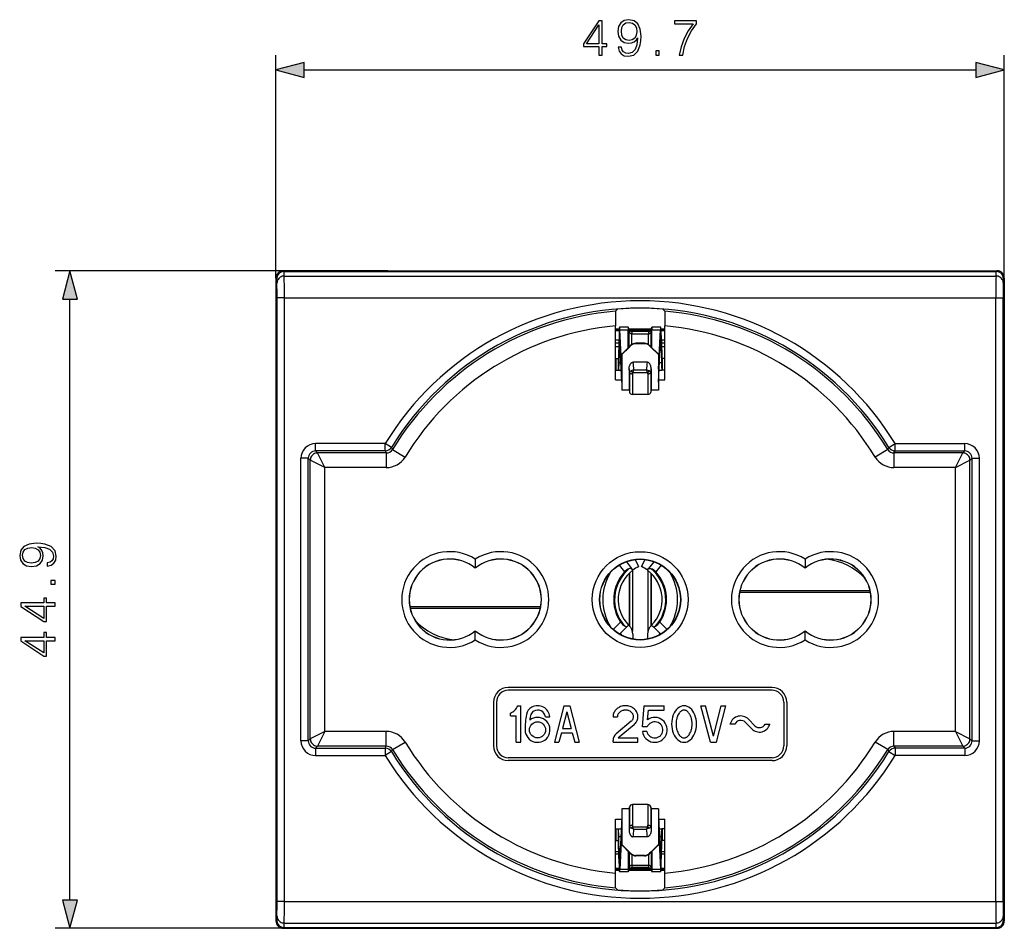
# Model space of a CAD drawing. Extents: x 0 to 420, y 0 to 297.
# Drawn here: x 121 to 189, y 118 to 181 of the extents above; entities that cross this region are included whole.
import ezdxf

# ---------------------------------------------------------------- set-up
doc = ezdxf.new("R2010")
doc.units = 0
doc.layers.get('0').update_dxf_attribs({"linetype": 'CONTINUOUS'})

msp = doc.modelspace()

# ---------------------------------------------------------------- linework, layer by layer
at = {"color": 7}
for p, q in [((138.864044, 162.863968), (138.864044, 178.076126)), ((188.564041, 162.863983), (188.564041, 178.076126)), ((140.795883, 177.076126), (186.632187, 177.076126)), ((146.502121, 163.363953), (123.806969, 163.363953)), ((139.364014, 163.363953), (139.415283, 163.312683)), ((139.364014, 163.363953), (146.502121, 163.363953)), ((139.429932, 163.002258), (139.414566, 163.312683)), ((139.414566, 163.312683), (188.012787, 163.312683)), ((146.502121, 163.363953), (160.714035, 163.363953)), ((160.714035, 163.363953), (166.714035, 163.363953)), ((166.714035, 163.363953), (180.902405, 163.363953)), ((180.902405, 163.363953), (188.064056, 163.363953)), ((187.998138, 163.002258), (188.013504, 163.312683)), ((188.064056, 163.363953), (188.012787, 163.312683)), ((138.864044, 162.863968), (138.914948, 162.813065)), ((138.864044, 162.863968), (138.864044, 118.963936)), ((138.929947, 162.509857), (138.914948, 162.813065)), ((139.429932, 163.002258), (187.998138, 163.002258)), ((188.498123, 162.509857), (188.513123, 162.813065)), ((188.564041, 162.863983), (188.513123, 162.813065)), ((188.564041, 162.863983), (188.564041, 118.963936)), ((124.806969, 120.395805), (124.806969, 161.432098)), ((138.937164, 140.913956), (138.937164, 161.525055)), ((139.437149, 161.525055), (138.937164, 161.525055)), ((139.437149, 140.913956), (139.437149, 161.525055)), ((139.437149, 161.525055), (187.990936, 161.525055)), ((187.990936, 161.525055), (188.490906, 161.525055)), ((187.990936, 140.913956), (187.990936, 161.525055)), ((188.490921, 140.913956), (188.490906, 161.525055)), ((162.162399, 160.742966), (162.031418, 160.60083)), ((165.265686, 160.742966), (165.396667, 160.60083)), ((162.022766, 155.913956), (162.022766, 159.596252)), ((162.022766, 159.392395), (162.291443, 159.392395)), ((162.022766, 159.292404), (162.286118, 159.292404)), ((162.285889, 159.286957), (162.022766, 159.286957)), ((162.904846, 159.513947), (162.307495, 159.513947)), ((162.327011, 159.331207), (162.904846, 159.331207)), ((162.464035, 156.635788), (162.327011, 159.331207)), ((162.904846, 159.513947), (162.904846, 159.331207)), ((162.966141, 159.345551), (162.904846, 159.513947)), ((162.904846, 158.105774), (162.904846, 159.331207)), ((162.904846, 159.331207), (162.966141, 159.178192)), ((162.949097, 159.392395), (164.478989, 159.392395)), ((162.966141, 159.345551), (162.966141, 159.178192)), ((162.99527, 159.292404), (164.432831, 159.292404)), ((164.428497, 159.286957), (162.999588, 159.286957)), ((164.461929, 159.345551), (164.523224, 159.513947)), ((164.461929, 159.345551), (164.461929, 159.178192)), ((164.461929, 159.178192), (164.523224, 159.331207)), ((164.523224, 159.513947), (164.523224, 159.331207)), ((165.120575, 159.513947), (164.523224, 159.513947)), ((164.523224, 159.331207), (165.101074, 159.331207)), ((164.523224, 158.105774), (164.523224, 159.331207)), ((164.964035, 156.635788), (165.101074, 159.331207)), ((165.136642, 159.392395), (165.405319, 159.392395)), ((165.141953, 159.292404), (165.405319, 159.292404)), ((165.405319, 159.286957), (165.142212, 159.286957)), ((165.405319, 155.913956), (165.405304, 159.596252)), ((162.267212, 158.620132), (162.022766, 158.620132)), ((162.274551, 158.932236), (162.244537, 157.654816)), ((162.464035, 155.755341), (162.319214, 158.604309)), ((162.966141, 158.166748), (162.966141, 159.178192)), ((163.154083, 159.213959), (163.154083, 159.058624)), ((164.274002, 159.213959), (163.154083, 159.213959)), ((163.154083, 158.336761), (163.154083, 159.058624)), ((163.154083, 159.058624), (164.274002, 159.058624)), ((164.274002, 159.213959), (164.274002, 159.058624)), ((164.274002, 158.336777), (164.274002, 159.058624)), ((164.461945, 158.166748), (164.461929, 159.178192)), ((164.964035, 155.755341), (165.108871, 158.604309)), ((165.153534, 158.932236), (165.183548, 157.654816)), ((165.405319, 158.620132), (165.160873, 158.620132)), ((162.256805, 158.177109), (162.022766, 158.177109)), ((162.26239, 158.413956), (162.022781, 158.413956)), ((162.287735, 158.364929), (162.257706, 157.087509)), ((162.287735, 158.364929), (162.331375, 158.364929)), ((163.067596, 158.267792), (162.464035, 157.669159)), ((162.464035, 157.636017), (162.964035, 158.132538)), ((162.964035, 158.132538), (163.067596, 158.235748)), ((163.067596, 158.267792), (163.067596, 158.235748)), ((164.006927, 158.413956), (163.421143, 158.413956)), ((163.421143, 158.413956), (163.421143, 158.381958)), ((164.006927, 158.381958), (163.421143, 158.381958)), ((164.006927, 158.413956), (164.006927, 158.381958)), ((164.360489, 158.267792), (164.964035, 157.669159)), ((164.360489, 158.267792), (164.360489, 158.235748)), ((164.464035, 158.132538), (164.360489, 158.235748)), ((164.964035, 157.636017), (164.464035, 158.132538)), ((165.09671, 158.364929), (165.14035, 158.364929)), ((165.14035, 158.364929), (165.170364, 157.087509)), ((165.405334, 158.413956), (165.165726, 158.413956)), ((165.405304, 158.177109), (165.171265, 158.177109)), ((162.05191, 157.363953), (162.023254, 157.363953)), ((162.05191, 157.363953), (162.214035, 157.363953)), ((162.05191, 157.363953), (162.05191, 156.563965)), ((162.214035, 157.363953), (162.214035, 156.563965)), ((162.214035, 157.363953), (162.228058, 157.363953)), ((162.464035, 157.669159), (162.464035, 157.636017)), ((162.464035, 157.636017), (162.464035, 155.213959)), ((164.964035, 157.669159), (164.964035, 157.636017)), ((164.964035, 157.636017), (164.964035, 155.213959)), ((165.214035, 157.363953), (165.200012, 157.363953)), ((165.214035, 157.363953), (165.214035, 156.563965)), ((165.37616, 157.363953), (165.214035, 157.363953)), ((165.404816, 157.363953), (165.37616, 157.363953)), ((165.37616, 157.363953), (165.37616, 156.563965)), ((162.05191, 156.563965), (162.02327, 156.563965)), ((162.05191, 156.563965), (162.214035, 156.563965)), ((162.214035, 156.563965), (162.228058, 156.563965)), ((162.228058, 156.563965), (162.422943, 156.563965)), ((162.257706, 157.087509), (162.396317, 157.087509)), ((162.987793, 156.42923), (162.964035, 156.662109)), ((162.964035, 156.662109), (162.964035, 155.213959)), ((163.268661, 156.600067), (163.101028, 156.52951)), ((163.268661, 156.600067), (163.21579, 156.426071)), ((164.206848, 157.113953), (163.221237, 157.113953)), ((163.268661, 156.600067), (164.159409, 156.600067)), ((164.211731, 156.426071), (164.159409, 156.600067)), ((164.327103, 156.53006), (164.159409, 156.600067)), ((164.440277, 156.42923), (164.464035, 156.662109)), ((164.464035, 156.662109), (164.464035, 155.213959)), ((165.005157, 156.563965), (165.200012, 156.563965)), ((165.031769, 157.087509), (165.170364, 157.087509)), ((165.214035, 156.563965), (165.200012, 156.563965)), ((165.37616, 156.563965), (165.214035, 156.563965)), ((165.404816, 156.563965), (165.37616, 156.563965)), ((162.022766, 155.913956), (162.464035, 155.913956)), ((162.464035, 156.242371), (162.464035, 156.013947)), ((162.987793, 156.42923), (162.987793, 155.079224)), ((163.184753, 156.328918), (163.184753, 154.913956)), ((163.21579, 156.426071), (164.211731, 156.426071)), ((164.243317, 156.328918), (164.243317, 154.913956)), ((164.440277, 156.42923), (164.440277, 155.079224)), ((164.964035, 156.242371), (164.964035, 156.013947)), ((164.972107, 155.913956), (165.405319, 155.913956)), ((162.964035, 155.213959), (162.464035, 155.213959)), ((162.964035, 155.213959), (162.987793, 155.079224)), ((164.464035, 155.213959), (164.440277, 155.079224)), ((164.964035, 155.213959), (164.464035, 155.213959)), ((164.243317, 154.913956), (163.184753, 154.913956)), ((146.315598, 151.562317), (141.565628, 151.562317)), ((141.565628, 151.062347), (141.565628, 151.562317)), ((146.74205, 151.301331), (146.315598, 151.562332)), ((146.315598, 151.062347), (146.315598, 151.562317)), ((146.74205, 151.301331), (146.821533, 151.163239)), ((180.606537, 151.163239), (180.686035, 151.301331)), ((180.686035, 151.301331), (181.112488, 151.562332)), ((181.112488, 151.562332), (185.862457, 151.562332)), ((181.112488, 151.062347), (181.112488, 151.562332)), ((185.862457, 151.062347), (185.862457, 151.562332)), ((140.565659, 140.913956), (140.565659, 150.562363)), ((141.065643, 150.562363), (140.565659, 150.562363)), ((141.205383, 150.422623), (141.065643, 150.562363)), ((141.065643, 131.265533), (141.065643, 150.562363)), ((146.315598, 151.062347), (141.565628, 151.062347)), ((141.705368, 150.922607), (141.565628, 151.062347)), ((146.394089, 150.922607), (141.705368, 150.922607)), ((142.205353, 149.922638), (141.705368, 150.922607)), ((146.315598, 151.062347), (146.394089, 150.922607)), ((146.394089, 150.922607), (146.394089, 149.922638)), ((146.821533, 151.163239), (147.676453, 150.644531)), ((180.606537, 151.163239), (179.751633, 150.644531)), ((181.033997, 150.922607), (181.112488, 151.062347)), ((181.033997, 150.922607), (181.033997, 149.922653)), ((185.722717, 150.922607), (181.033997, 150.922607)), ((181.112488, 151.062347), (185.862457, 151.062347)), ((185.222733, 149.922653), (185.722717, 150.922607)), ((185.722717, 150.922607), (185.862457, 151.062347)), ((186.222687, 150.422623), (186.362427, 150.562378)), ((186.362442, 131.265549), (186.362427, 150.562378)), ((186.362427, 150.562378), (186.862411, 150.562378)), ((186.862411, 140.913956), (186.862411, 150.562378)), ((142.205353, 149.922638), (141.205383, 150.422623)), ((141.205399, 131.405289), (141.205383, 150.422623)), ((146.394089, 149.922638), (142.205353, 149.922638)), ((142.205353, 131.905258), (142.205353, 149.922638)), ((185.222733, 149.922653), (181.033997, 149.922653)), ((185.222733, 149.922653), (186.222687, 150.422623)), ((185.222733, 131.905273), (185.222733, 149.922653)), ((186.222687, 131.405289), (186.222687, 150.422623)), ((152.464035, 143.673355), (152.464035, 143.058044)), ((162.290085, 143.266678), (162.637146, 142.793869)), ((162.77536, 143.498856), (163.133224, 143.021713)), ((163.614044, 143.158951), (163.37677, 143.643204)), ((163.814041, 143.158951), (164.051315, 143.643204)), ((164.65271, 143.498856), (164.294861, 143.021713)), ((165.138, 143.266678), (164.790939, 142.793869)), ((174.96405, 143.673355), (174.96405, 143.05806)), ((152.464035, 143.058044), (152.464035, 143.046768)), ((162.964035, 142.69931), (162.964035, 139.128616)), ((162.987793, 142.72229), (162.987793, 139.105042)), ((163.214035, 142.913956), (163.133224, 143.021713)), ((163.184753, 142.891647), (163.184753, 138.762024)), ((164.214035, 142.913956), (164.294861, 143.021713)), ((164.243317, 142.891663), (164.243317, 138.761963)), ((164.440277, 142.722305), (164.440277, 139.105011)), ((164.464035, 142.699326), (164.464035, 139.128601)), ((174.96405, 143.046783), (174.96405, 143.05806)), ((170.500519, 141.411743), (179.427567, 141.411743)), ((170.52449, 141.528183), (179.403595, 141.528183)), ((138.937164, 120.302849), (138.937164, 140.913956)), ((139.437149, 120.302849), (139.437149, 140.913956)), ((140.565674, 131.265533), (140.565659, 140.913956)), ((186.862427, 131.265549), (186.862411, 140.913956)), ((187.990936, 120.302856), (187.990936, 140.913956)), ((188.490921, 120.302856), (188.490921, 140.913956)), ((156.927567, 140.416168), (148.000519, 140.416168)), ((156.903595, 140.299728), (148.02449, 140.299728)), ((162.376587, 139.369965), (161.875488, 138.868896)), ((162.92868, 139.163956), (162.832489, 139.069672)), ((164.499405, 139.163956), (164.595581, 139.069672)), ((165.051483, 139.369965), (165.552597, 138.868896)), ((152.464035, 138.781128), (152.464035, 138.769852)), ((152.464035, 138.154556), (152.464035, 138.769852)), ((162.832489, 139.069672), (162.30484, 138.55246)), ((162.414047, 138.547531), (162.414047, 138.490631)), ((163.214035, 138.547531), (163.214035, 138.209793)), ((164.214035, 138.547531), (164.214035, 138.209793)), ((164.595581, 139.069672), (165.123245, 138.55246)), ((165.014038, 138.547531), (165.014038, 138.490631)), ((174.96405, 138.769867), (174.96405, 138.781143)), ((174.96405, 138.154556), (174.96405, 138.769867)), ((172.71405, 134.913956), (154.714035, 134.913956)), ((172.71405, 134.713959), (154.714035, 134.713959)), ((153.714035, 133.913956), (153.71405, 130.913956)), ((153.914047, 133.913956), (153.914047, 130.913956)), ((173.514038, 133.913956), (173.514038, 130.913956)), ((173.71405, 133.913956), (173.71405, 130.913956)), ((154.864044, 132.963959), (154.864044, 133.151581)), ((155.376404, 133.663956), (155.564041, 133.663956)), ((155.564041, 131.163956), (155.564041, 133.663956)), ((158.514038, 133.663956), (157.864044, 131.163956)), ((158.71405, 133.240982), (158.421021, 132.113953)), ((158.514038, 133.663956), (158.914047, 133.663956)), ((158.71405, 133.240982), (159.007065, 132.113953)), ((158.914047, 133.663956), (159.564041, 131.163956)), ((163.869949, 132.213959), (163.999207, 133.663956)), ((163.999207, 133.663956), (165.364044, 133.663956)), ((164.21463, 132.701767), (164.273651, 133.363953)), ((164.273651, 133.363953), (165.364044, 133.363953)), ((165.364044, 133.363953), (165.364044, 133.663956)), ((167.864044, 133.663956), (168.174011, 133.663956)), ((168.514038, 131.163956), (167.864044, 133.663956)), ((168.71405, 131.586929), (168.174011, 133.663956)), ((168.71405, 131.586929), (169.254074, 133.663956)), ((168.914047, 131.163956), (169.564041, 133.663956)), ((169.254074, 133.663956), (169.564041, 133.663956)), ((154.864044, 132.963959), (155.264038, 132.963959)), ((155.264038, 131.163956), (155.264038, 132.963959)), ((157.254883, 132.913956), (157.558136, 132.913956)), ((161.864044, 132.913956), (162.164047, 132.913956)), ((163.105591, 132.598969), (162.079849, 131.743866)), ((163.297882, 132.368683), (162.271942, 131.513428)), ((169.864044, 132.413956), (169.864044, 132.437454)), ((170.175873, 132.413956), (169.864044, 132.413956)), ((170.888901, 132.531479), (171.32489, 132.086487)), ((171.10318, 132.741425), (171.539185, 132.296448)), ((172.252213, 132.413956), (172.564041, 132.413956)), ((172.564041, 132.390457), (172.564041, 132.413956)), ((142.205353, 131.905258), (141.205399, 131.405289)), ((142.205353, 131.905258), (141.705368, 130.905304)), ((146.394089, 131.905258), (142.205353, 131.905258)), ((146.394089, 130.905304), (146.394089, 131.905258)), ((158.343018, 131.81395), (158.174011, 131.163956)), ((158.343018, 131.81395), (159.085068, 131.81395)), ((158.421021, 132.113953), (159.007065, 132.113953)), ((159.085068, 131.81395), (159.254074, 131.163956)), ((164.201691, 132.213959), (163.869949, 132.213959)), ((164.173218, 131.913956), (163.869949, 131.913956)), ((181.033997, 130.905304), (181.033997, 131.905273)), ((185.222733, 131.905273), (181.033997, 131.905273)), ((185.222733, 131.905273), (185.722717, 130.905304)), ((185.222733, 131.905273), (186.222687, 131.405289)), ((141.065643, 131.265533), (140.565674, 131.265533)), ((141.205399, 131.405289), (141.065643, 131.265533)), ((146.821548, 130.664673), (147.676453, 131.18338)), ((155.264038, 131.163956), (155.564041, 131.163956)), ((157.864044, 131.163956), (158.174011, 131.163956)), ((159.254074, 131.163956), (159.564041, 131.163956)), ((161.864044, 131.163956), (161.864044, 131.28299)), ((161.864044, 131.163956), (163.564041, 131.163956)), ((162.224762, 131.463959), (163.564041, 131.463959)), ((163.564041, 131.163956), (163.564041, 131.463959)), ((168.514038, 131.163956), (168.914047, 131.163956)), ((180.606537, 130.664673), (179.751633, 131.18338)), ((186.222687, 131.405289), (186.362442, 131.265549)), ((186.362442, 131.265549), (186.862427, 131.265549)), ((141.705368, 130.905304), (141.565628, 130.765549)), ((141.565628, 130.765549), (146.315598, 130.765549)), ((141.565628, 130.765549), (141.565628, 130.265579)), ((146.394089, 130.905304), (141.705368, 130.905304)), ((146.315598, 130.765549), (146.394089, 130.905304)), ((146.315598, 130.765549), (146.315598, 130.265579)), ((146.74205, 130.526581), (146.315598, 130.265579)), ((146.74205, 130.526581), (146.821548, 130.664673)), ((180.606537, 130.664673), (180.686035, 130.526581)), ((180.686035, 130.526581), (181.112488, 130.265579)), ((185.722717, 130.905304), (181.033997, 130.905304)), ((181.033997, 130.905304), (181.112488, 130.765564)), ((185.862457, 130.765564), (181.112488, 130.765564)), ((181.112488, 130.765564), (181.112488, 130.265579)), ((185.722717, 130.905304), (185.862457, 130.765564)), ((185.862457, 130.765564), (185.862457, 130.265579)), ((141.565628, 130.265579), (146.315598, 130.265579)), ((172.71405, 130.113953), (154.71405, 130.113953)), ((172.71405, 129.913956), (154.71405, 129.913956)), ((185.862457, 130.265579), (181.112488, 130.265579)), ((162.46405, 126.613953), (162.46405, 124.191895)), ((162.96405, 126.613953), (162.46405, 126.613953)), ((162.96405, 126.613953), (162.987793, 126.74868)), ((162.96405, 126.613953), (162.96405, 125.165787)), ((162.987793, 126.74868), (162.987793, 125.398666)), ((163.184753, 126.913956), (163.184753, 125.498978)), ((164.243317, 126.913956), (163.184753, 126.913956)), ((164.243317, 126.913956), (164.243332, 125.498978)), ((164.440292, 126.748688), (164.440292, 125.398666)), ((164.46405, 126.613953), (164.440292, 126.748688)), ((164.46405, 126.613953), (164.46405, 125.165787)), ((164.96405, 126.613953), (164.46405, 126.613953)), ((164.96405, 126.613953), (164.96405, 124.191902)), ((162.022766, 122.231667), (162.022766, 125.913956)), ((162.022766, 125.913956), (162.46405, 125.913956)), ((162.46405, 126.072563), (162.319214, 123.223602)), ((162.46405, 125.813957), (162.46405, 125.585533)), ((164.96405, 126.072563), (165.108871, 123.223602)), ((164.972107, 125.913956), (165.405319, 125.913956)), ((165.405319, 122.231667), (165.405319, 125.913956)), ((162.05191, 125.263954), (162.02327, 125.263954)), ((162.05191, 125.263954), (162.21405, 125.263954)), ((162.05191, 125.263954), (162.05191, 124.463959)), ((162.21405, 125.263954), (162.228058, 125.263954)), ((162.21405, 125.263954), (162.21405, 124.463959)), ((162.228058, 125.263954), (162.422943, 125.263954)), ((162.46405, 125.192116), (162.327011, 122.496696)), ((162.987793, 125.398666), (162.96405, 125.165787)), ((163.268677, 125.227844), (163.101044, 125.298401)), ((163.215805, 125.40184), (164.211731, 125.40184)), ((163.268677, 125.227844), (163.215805, 125.40184)), ((163.268677, 125.227844), (164.159424, 125.227844)), ((164.211731, 125.40184), (164.159424, 125.227844)), ((164.327103, 125.297852), (164.159424, 125.227844)), ((164.440292, 125.398666), (164.46405, 125.165787)), ((164.96405, 125.192116), (165.101074, 122.496696)), ((165.005157, 125.263954), (165.200027, 125.263954)), ((165.21405, 125.263954), (165.200027, 125.263954)), ((165.21405, 125.263954), (165.21405, 124.463959)), ((165.376175, 125.263954), (165.21405, 125.263954)), ((165.404816, 125.263954), (165.376175, 125.263954)), ((165.376175, 125.263954), (165.376175, 124.463959)), ((162.05191, 124.463959), (162.02327, 124.463959)), ((162.05191, 124.463959), (162.21405, 124.463959)), ((162.21405, 124.463959), (162.228058, 124.463959)), ((162.257721, 124.74041), (162.396332, 124.74041)), ((162.287735, 123.46299), (162.257721, 124.74041)), ((164.206848, 124.713951), (163.221237, 124.713951)), ((165.031769, 124.74041), (165.17038, 124.74041)), ((165.14035, 123.46299), (165.17038, 124.74041)), ((165.21405, 124.463959), (165.200027, 124.463959)), ((165.376175, 124.463959), (165.21405, 124.463959)), ((165.404816, 124.463959), (165.376175, 124.463959)), ((162.022797, 123.703407), (162.2556, 123.703407)), ((162.274551, 122.895676), (162.244537, 124.173096)), ((162.46405, 124.191895), (162.46405, 124.158745)), ((162.46405, 124.191895), (162.96405, 123.695374)), ((163.067596, 123.560112), (162.46405, 124.158745)), ((162.904846, 123.72213), (162.904846, 122.496696)), ((162.96405, 123.695374), (163.067596, 123.592155)), ((162.966141, 123.661156), (162.966141, 122.649712)), ((164.360489, 123.560112), (164.96405, 124.158745)), ((164.46405, 123.695374), (164.360489, 123.592155)), ((164.461945, 123.661156), (164.461945, 122.649712)), ((164.96405, 124.191902), (164.46405, 123.695374)), ((164.523239, 123.72213), (164.523239, 122.496696)), ((164.96405, 124.191902), (164.96405, 124.158745)), ((165.153534, 122.895676), (165.183548, 124.173096)), ((165.172531, 123.703415), (165.405334, 123.703415)), ((162.25946, 123.538033), (162.022766, 123.538033)), ((162.287735, 123.46299), (162.331375, 123.46299)), ((163.067596, 123.560112), (163.067596, 123.592155)), ((163.154083, 123.49115), (163.154083, 122.769287)), ((163.421143, 123.413956), (163.421143, 123.445953)), ((164.006943, 123.445953), (163.421143, 123.445953)), ((164.006943, 123.413956), (163.421143, 123.413956)), ((164.006943, 123.413956), (164.006943, 123.445953)), ((164.274002, 123.491142), (164.274002, 122.769287)), ((164.360489, 123.560112), (164.360489, 123.592155)), ((165.09671, 123.46299), (165.14035, 123.46299)), ((165.405319, 123.538033), (165.16864, 123.538033)), ((162.285889, 122.540962), (162.022766, 122.540962)), ((162.022781, 122.535515), (162.286118, 122.535515)), ((162.022781, 122.435516), (162.291443, 122.435516)), ((162.904846, 122.313957), (162.307495, 122.313957)), ((162.327011, 122.496696), (162.904846, 122.496696)), ((162.904846, 122.496696), (162.966141, 122.649712)), ((162.904846, 122.496696), (162.904846, 122.313957)), ((162.966141, 122.482361), (162.904846, 122.313957)), ((162.949097, 122.435516), (164.479004, 122.435516)), ((162.966141, 122.649712), (162.966141, 122.482361)), ((162.99527, 122.535515), (164.432831, 122.535515)), ((164.428513, 122.540962), (162.999588, 122.540962)), ((163.154083, 122.769287), (163.154083, 122.613953)), ((163.154083, 122.769287), (164.274002, 122.769287)), ((164.274002, 122.613953), (163.154083, 122.613953)), ((164.274002, 122.769287), (164.274002, 122.613953)), ((164.461945, 122.649712), (164.523239, 122.496696)), ((164.461945, 122.649712), (164.461945, 122.482361)), ((164.461945, 122.482361), (164.523239, 122.313957)), ((164.523239, 122.496696), (165.101074, 122.496696)), ((164.523239, 122.496696), (164.523239, 122.313957)), ((165.12059, 122.313957), (164.523239, 122.313957)), ((165.136642, 122.435516), (165.405319, 122.435516)), ((165.141968, 122.535515), (165.405319, 122.535515)), ((165.405319, 122.540962), (165.142212, 122.540962)), ((162.162399, 121.084938), (162.031418, 121.227081)), ((165.265686, 121.084938), (165.396667, 121.227081)), ((139.437149, 120.302849), (138.937164, 120.302849)), ((139.437149, 120.302849), (187.990936, 120.302856)), ((187.990936, 120.302856), (188.490921, 120.302856)), ((138.864044, 118.963936), (138.914948, 119.014839)), ((138.914948, 119.014839), (138.929962, 119.318039)), ((188.513138, 119.014847), (188.498138, 119.318047)), ((188.564041, 118.963936), (188.513138, 119.014847)), ((139.364029, 118.463951), (123.806969, 118.463951)), ((139.364029, 118.463951), (139.415298, 118.515221)), ((139.364029, 118.463951), (146.502121, 118.463951)), ((139.414581, 118.515221), (139.429932, 118.825638)), ((139.415298, 118.515221), (188.013519, 118.515228)), ((139.429932, 118.825638), (187.998154, 118.825645)), ((146.502121, 118.463951), (160.71405, 118.463951)), ((160.71405, 118.463951), (166.71405, 118.463951)), ((166.71405, 118.463951), (180.925964, 118.463959)), ((180.925964, 118.463959), (188.064056, 118.463959)), ((188.013519, 118.515228), (187.998154, 118.825645)), ((188.064056, 118.463959), (188.012787, 118.515228))]:
    msp.add_line(p, q, dxfattribs=at)
for points in [[(160.902145, 178.076126), (161.131638, 178.076126), (161.131638, 178.677643), (161.451523, 178.677643), (161.451523, 178.861938), (161.131638, 178.861938), (161.131638, 180.437042), (160.884766, 180.437042), (159.85556, 178.861938), (159.85556, 178.677643), (160.902145, 178.677643)], [(160.902145, 178.861938), (160.064178, 178.861938), (160.902145, 180.148438)], [(162.43483, 178.622025), (162.222733, 178.622025), (162.288788, 178.361237), (162.427872, 178.166534), (162.629547, 178.048309), (162.893799, 178.006577), (163.272797, 178.093506), (163.550964, 178.350815), (163.721344, 178.781967), (163.763062, 179.056656), (163.780457, 179.376541), (163.724823, 179.863327), (163.56488, 180.217987), (163.300613, 180.433563), (162.945953, 180.506577), (162.633026, 180.447479), (162.396576, 180.291), (162.24707, 180.03717), (162.194916, 179.710327), (162.243591, 179.369583), (162.393112, 179.115753), (162.622589, 178.955811), (162.925095, 178.900177), (163.12677, 178.921051), (163.297134, 178.994064), (163.436218, 179.10881), (163.544006, 179.268753), (163.491852, 178.799347), (163.370163, 178.462067), (163.175446, 178.256927), (162.911194, 178.190857), (162.726898, 178.218689), (162.584351, 178.302124), (162.486984, 178.434265)], [(162.431351, 179.720764), (162.462646, 179.974594), (162.566956, 180.165833), (162.730377, 180.280579), (162.963348, 180.322296), (163.182404, 180.2771), (163.349289, 180.148438), (163.457092, 179.946777), (163.495331, 179.686005), (163.453613, 179.442596), (163.342346, 179.254852), (163.171967, 179.12619), (162.95639, 179.084473), (162.733856, 179.12619), (162.566956, 179.247894), (162.466125, 179.446075)], [(166.37294, 178.076126), (166.616333, 178.076126), (166.74498, 178.667221), (166.943176, 179.223541), (167.217865, 179.738159), (167.569046, 180.224945), (167.569046, 180.437042), (166.056534, 180.437042), (166.056534, 180.231903), (167.33609, 180.231903), (166.988373, 179.741638), (166.710205, 179.220078), (166.505066, 178.663742)], [(164.774185, 178.076126), (165.003677, 178.076126), (165.003677, 178.385574), (164.774185, 178.385574)], [(140.795883, 177.593765), (138.864044, 177.076126), (140.795883, 176.558487)], [(186.632187, 176.558487), (188.564041, 177.076126), (186.632187, 177.593765)], [(125.324608, 161.432098), (124.806969, 163.363953), (124.28933, 161.432098)], [(123.26107, 143.409424), (123.26107, 143.197327), (123.521851, 143.263397), (123.716568, 143.402481), (123.834785, 143.604141), (123.876511, 143.868408), (123.789581, 144.247406), (123.53228, 144.525558), (123.101128, 144.695938), (122.826439, 144.737671), (122.506554, 144.755051), (122.01976, 144.699417), (121.665108, 144.539474), (121.449524, 144.275223), (121.376511, 143.920563), (121.435623, 143.60762), (121.592087, 143.371185), (121.845909, 143.221664), (122.172752, 143.16951), (122.513504, 143.218201), (122.767334, 143.367706), (122.927277, 143.597198), (122.98291, 143.899689), (122.962044, 144.101364), (122.889023, 144.271744), (122.774284, 144.410828), (122.614342, 144.518616), (123.08374, 144.466461), (123.421013, 144.344757), (123.62616, 144.15004), (123.69223, 143.885788), (123.664413, 143.701508), (123.580963, 143.558945), (123.44883, 143.461578)], [(122.162323, 143.40596), (121.908501, 143.437241), (121.717262, 143.541565), (121.602516, 143.704987), (121.560791, 143.937943), (121.605995, 144.156998), (121.73465, 144.323898), (121.936317, 144.431686), (122.197098, 144.469925), (122.440491, 144.428207), (122.62825, 144.31694), (122.756897, 144.146561), (122.798622, 143.930984), (122.756897, 143.708466), (122.635201, 143.541565), (122.437012, 143.44072)], [(123.806969, 141.974106), (123.806969, 142.203583), (123.497513, 142.203583), (123.497513, 141.974106)], [(123.806969, 140.451843), (123.806969, 140.681335), (123.205437, 140.681335), (123.205437, 141.001221), (123.021156, 141.001221), (123.021156, 140.681335), (121.446053, 140.681335), (121.446053, 140.434464), (123.021156, 139.405258), (123.205437, 139.405258), (123.205437, 140.451843)], [(123.021156, 140.451843), (123.021156, 139.613876), (121.73465, 140.451843)], [(123.806969, 138.102066), (123.806969, 138.331543), (123.205437, 138.331543), (123.205437, 138.651428), (123.021156, 138.651428), (123.021156, 138.331543), (121.446053, 138.331543), (121.446053, 138.084671), (123.021156, 137.055466), (123.205437, 137.055466), (123.205437, 138.102066)], [(123.021156, 138.102066), (123.021156, 137.264099), (121.73465, 138.102066)], [(166.71405, 133.663849), (166.603119, 133.653137), (166.494049, 133.621246), (166.388763, 133.568695), (166.289032, 133.496399), (166.196564, 133.405548), (166.112976, 133.29776), (166.039642, 133.174835), (165.977875, 133.03891), (165.928711, 132.892273), (165.892975, 132.737457), (165.871277, 132.577087), (165.863983, 132.41394), (165.871277, 132.250824), (165.892975, 132.090454), (165.928711, 131.935638), (165.977875, 131.789001), (166.039642, 131.653076), (166.112976, 131.530151), (166.196564, 131.422363), (166.289032, 131.331512), (166.388763, 131.259216), (166.494049, 131.206665), (166.603119, 131.174744), (166.71405, 131.164062), (166.824982, 131.174744), (166.934052, 131.206665), (167.039337, 131.259216), (167.139069, 131.331512), (167.231537, 131.422363), (167.315125, 131.530151), (167.388458, 131.653076), (167.450226, 131.789001), (167.49939, 131.935638), (167.535126, 132.090454), (167.556824, 132.250824), (167.564117, 132.41394), (167.556824, 132.577087), (167.535126, 132.737457), (167.49939, 132.892273), (167.450226, 133.03891), (167.388458, 133.174835), (167.315125, 133.29776), (167.231537, 133.405548), (167.139069, 133.496399), (167.039337, 133.568695), (166.934052, 133.621246), (166.824982, 133.653137)], [(124.28933, 120.395805), (124.806969, 118.463951), (125.324608, 120.395805)]]:
    msp.add_lwpolyline(points, close=True, dxfattribs=at)
for points in [[(139.429932, 163.002258), (139.358856, 162.997162), (139.289215, 162.982147), (139.222412, 162.95752), (139.159851, 162.923828), (139.102753, 162.881714), (139.052338, 162.832062), (139.009583, 162.775848), (138.975372, 162.714203), (138.950378, 162.648438), (138.93515, 162.579865), (138.929962, 162.509857)], [(188.498138, 162.509857), (188.49295, 162.579865), (188.477692, 162.648438), (188.452728, 162.714203), (188.418488, 162.775848), (188.375732, 162.832062), (188.325287, 162.881714), (188.268219, 162.923828), (188.205658, 162.95752), (188.138885, 162.982147), (188.069244, 162.997162), (187.998138, 163.002258)], [(162.031418, 160.60083), (162.031342, 160.600723), (162.031204, 160.600296), (162.030777, 160.597382), (162.029495, 160.574142), (162.026047, 160.381042), (162.022995, 159.82312), (162.022766, 159.596252)], [(165.396667, 160.60083), (165.396729, 160.600723), (165.396881, 160.600296), (165.397308, 160.597382), (165.398575, 160.574142), (165.402039, 160.381042), (165.40509, 159.82312), (165.405304, 159.596252)], [(162.307495, 159.513947), (162.303436, 159.506378), (162.299408, 159.483795), (162.295441, 159.446289), (162.291565, 159.394196), (162.287811, 159.327911), (162.28421, 159.247894), (162.280792, 159.154816), (162.277557, 159.049316), (162.274567, 158.93222)], [(162.326996, 159.331207), (162.324951, 159.36908), (162.322845, 159.40271), (162.320709, 159.432037), (162.318573, 159.45694), (162.316376, 159.477386), (162.314178, 159.493347), (162.311981, 159.504791), (162.309723, 159.511658), (162.307495, 159.513947)], [(165.120575, 159.513947), (165.118317, 159.511658), (165.116119, 159.504791), (165.113892, 159.493347), (165.111664, 159.477386), (165.109497, 159.45694), (165.10733, 159.432037), (165.105194, 159.40271), (165.103119, 159.36908), (165.101044, 159.331207)], [(165.153534, 158.93222), (165.150513, 159.049316), (165.147308, 159.154816), (165.14386, 159.247894), (165.140259, 159.327911), (165.136505, 159.394196), (165.132629, 159.446289), (165.128662, 159.483795), (165.124634, 159.506378), (165.120575, 159.513947)], [(162.287735, 158.364929), (162.295105, 158.590225), (162.299316, 158.661804), (162.302902, 158.697784), (162.305969, 158.712158), (162.30658, 158.713303), (162.306976, 158.713745), (162.30719, 158.713882), (162.307495, 158.713959)], [(162.966156, 159.178192), (162.977142, 159.15567), (162.991364, 159.134674), (163.008606, 159.115631), (163.028534, 159.098907), (163.050751, 159.084747), (163.07486, 159.073486), (163.100433, 159.065277), (163.127014, 159.060303), (163.154083, 159.058624)], [(164.274017, 159.058624), (164.301056, 159.060303), (164.327637, 159.065277), (164.35321, 159.073486), (164.37735, 159.084747), (164.399567, 159.098907), (164.419464, 159.115631), (164.436707, 159.134674), (164.450958, 159.15567), (164.461945, 159.178192)], [(165.14035, 158.364929), (165.13298, 158.590225), (165.128754, 158.661804), (165.125168, 158.697784), (165.122116, 158.712158), (165.121506, 158.713303), (165.121094, 158.71376), (165.12088, 158.713882), (165.120575, 158.713959)], [(162.244537, 157.654816), (162.238617, 157.472), (162.235245, 157.412384), (162.232086, 157.378983), (162.229401, 157.365631), (162.228867, 157.364563), (162.228516, 157.364136), (162.228333, 157.364014), (162.228058, 157.363953)], [(165.183548, 157.654816), (165.189453, 157.472), (165.192841, 157.412384), (165.195984, 157.378983), (165.198669, 157.365631), (165.199203, 157.364563), (165.19957, 157.364136), (165.199753, 157.364029), (165.200012, 157.363953)], [(162.257706, 157.087509), (162.252686, 156.90509), (162.24707, 156.758438), (162.240982, 156.651123), (162.235321, 156.591003), (162.232422, 156.573715), (162.230484, 156.566971), (162.229523, 156.565033), (162.228867, 156.564285), (162.228546, 156.564072), (162.228058, 156.563965)], [(162.964035, 156.662109), (162.967285, 156.727814), (162.976486, 156.791382), (162.991364, 156.853439), (163.012619, 156.915421), (163.026245, 156.946686), (163.042419, 156.978119), (163.058472, 157.004608), (163.076843, 157.030228), (163.091812, 157.047989), (163.110168, 157.066391), (163.135223, 157.086151), (163.152771, 157.096588), (163.168442, 157.103745), (163.186508, 157.109589), (163.221237, 157.113953)], [(164.464035, 156.662109), (164.460785, 156.727814), (164.451584, 156.791382), (164.436722, 156.853439), (164.415466, 156.915421), (164.401825, 156.946686), (164.385651, 156.978119), (164.369598, 157.004608), (164.351242, 157.030228), (164.336273, 157.047989), (164.317902, 157.066391), (164.292847, 157.086151), (164.275314, 157.096588), (164.259628, 157.103745), (164.241577, 157.109589), (164.206848, 157.113953)], [(165.170364, 157.087509), (165.175385, 156.90509), (165.181, 156.758438), (165.187088, 156.651123), (165.192749, 156.591003), (165.195648, 156.573715), (165.197586, 156.566971), (165.198563, 156.565033), (165.199203, 156.564301), (165.199539, 156.564072), (165.200012, 156.563965)], [(163.101028, 156.52951), (163.07515, 156.517441), (163.055115, 156.506134), (163.036026, 156.493195), (163.020844, 156.480621), (163.000427, 156.457413), (162.992401, 156.443176), (162.987793, 156.42923)], [(162.987793, 156.42923), (162.994537, 156.412811), (163.004974, 156.397095), (163.018951, 156.382416), (163.036102, 156.36908), (163.056183, 156.35733), (163.078766, 156.347382), (163.103424, 156.339417), (163.129608, 156.333618), (163.156921, 156.330109), (163.184753, 156.328918)], [(164.243317, 156.328918), (164.271149, 156.330109), (164.298431, 156.333618), (164.324677, 156.339417), (164.349304, 156.347382), (164.371857, 156.35733), (164.391937, 156.36908), (164.409119, 156.382416), (164.423065, 156.397095), (164.433533, 156.412811), (164.440277, 156.42923)], [(164.440277, 156.42923), (164.432068, 156.45079), (164.41626, 156.472275), (164.391205, 156.494537), (164.373749, 156.506348), (164.351578, 156.518768), (164.327103, 156.53006)], [(141.705353, 150.922607), (141.634216, 150.917511), (141.564514, 150.902344), (141.497681, 150.877411), (141.435089, 150.843231), (141.37796, 150.800446), (141.327515, 150.750031), (141.28476, 150.692902), (141.25058, 150.63031), (141.225647, 150.563477), (141.21048, 150.493774), (141.205383, 150.422607)], [(186.222687, 150.422607), (186.217621, 150.493774), (186.202423, 150.563477), (186.177521, 150.63031), (186.143311, 150.692902), (186.100555, 150.750031), (186.05014, 150.800446), (185.993011, 150.843231), (185.930389, 150.877411), (185.863556, 150.902344), (185.793854, 150.917511), (185.722717, 150.922607)], [(163.133224, 143.021713), (163.126007, 143.028961), (163.116287, 143.03476), (163.104355, 143.038986), (163.090668, 143.041656), (163.059921, 143.042572), (163.034195, 143.039902), (163.00766, 143.034821), (162.95372, 143.018829)], [(164.294861, 143.021713), (164.302063, 143.028961), (164.311798, 143.03476), (164.323715, 143.038986), (164.337418, 143.041656), (164.368164, 143.042572), (164.39389, 143.039902), (164.420425, 143.034821), (164.47435, 143.018829)], [(162.832489, 139.069672), (162.824265, 139.063599), (162.813782, 139.059341), (162.801331, 139.056961), (162.787399, 139.056396), (162.756866, 139.060135), (162.731842, 139.066681), (162.706375, 139.075729), (162.655502, 139.099686)], [(164.595581, 139.069672), (164.603821, 139.063599), (164.614304, 139.059341), (164.62674, 139.056961), (164.640686, 139.056396), (164.671219, 139.060135), (164.696243, 139.066681), (164.72171, 139.075729), (164.772583, 139.099686)], [(163.297791, 132.36879), (163.353897, 132.420258), (163.404739, 132.476776), (163.449631, 132.538071), (163.469635, 132.570374), (163.4879, 132.603683), (163.514297, 132.661224), (163.535355, 132.720901), (163.550797, 132.782227), (163.56041, 132.844681), (163.564072, 132.9077), (163.561691, 132.970749), (163.552856, 133.035675), (163.537674, 133.099457), (163.516357, 133.16156), (163.489227, 133.221451), (163.456635, 133.278671), (163.419022, 133.332794), (163.394623, 133.363144), (163.368729, 133.392227), (163.34053, 133.420837), (163.310928, 133.447968), (163.248962, 133.496902), (163.182739, 133.539673), (163.109146, 133.577911), (163.032211, 133.609238), (162.952606, 133.63356), (162.871002, 133.650848), (162.788055, 133.661011), (162.704468, 133.663986), (162.620926, 133.659714), (162.538116, 133.648163), (162.456741, 133.629333), (162.377518, 133.603241), (162.301147, 133.569962), (162.264267, 133.550674), (162.228378, 133.529648), (162.176605, 133.494919), (162.127594, 133.456451), (162.081696, 133.414398), (162.0392, 133.368927), (161.995255, 133.313049), (161.956726, 133.253311), (161.924133, 133.190155), (161.898026, 133.124054), (161.878922, 133.055557), (161.872101, 133.020111), (161.86731, 132.984283), (161.864655, 132.949203), (161.864044, 132.913956)], [(163.105652, 132.598999), (163.143921, 132.634491), (163.177994, 132.673859), (163.207443, 132.716827), (163.231567, 132.762955), (163.249466, 132.811691), (163.260376, 132.862305), (163.263855, 132.913925), (163.26088, 132.958374), (163.252655, 133.002121), (163.239471, 133.044601), (163.221664, 133.085342), (163.207794, 133.110672), (163.192215, 133.135025), (163.174103, 133.159515), (163.154343, 133.182755), (163.111603, 133.224258), (163.069, 133.257111), (163.023163, 133.285568), (162.974762, 133.309586), (162.924393, 133.329163), (162.889969, 133.339752), (162.855057, 133.348404), (162.78418, 133.359909), (162.712769, 133.363724), (162.641235, 133.359833), (162.605667, 133.35498), (162.570374, 133.34816), (162.518265, 133.334244), (162.46756, 133.315872), (162.418732, 133.29306), (162.37236, 133.265823), (162.323105, 133.229416), (162.278702, 133.187576), (162.258621, 133.164719), (162.240112, 133.14064), (162.214081, 133.099731), (162.192932, 133.056198), (162.177185, 133.010391), (162.167374, 132.962799), (162.164047, 132.913956)], [(166.71405, 133.363953), (166.692825, 133.363373), (166.671677, 133.360901), (166.630127, 133.351166), (166.590179, 133.336136), (166.562515, 133.32251), (166.536026, 133.306946), (166.509003, 133.288422), (166.483322, 133.268173), (166.454941, 133.242584), (166.428238, 133.215179), (166.402344, 133.185196), (166.378082, 133.153763), (166.3349, 133.088501), (166.297348, 133.019745), (166.268372, 132.956451), (166.243271, 132.891632), (166.221863, 132.825623), (166.20813, 132.775482), (166.19632, 132.724869), (166.178314, 132.622437), (166.167587, 132.518661), (166.164001, 132.414062), (166.167786, 132.306152), (166.179199, 132.199112), (166.187805, 132.146118), (166.198364, 132.093536), (166.219452, 132.010437), (166.24588, 131.928833), (166.277954, 131.849167), (166.316101, 131.772095), (166.337646, 131.734833), (166.360931, 131.698608)], [(167.0672, 133.129257), (167.023239, 133.188019), (166.999084, 133.215698), (166.973343, 133.242035), (166.936523, 133.274689), (166.896866, 133.303818), (166.854492, 133.328522), (166.809631, 133.347672), (166.785034, 133.355133), (166.759888, 133.360458), (166.737122, 133.363235), (166.71405, 133.363953)], [(166.71405, 131.463959), (166.73526, 131.464539), (166.756409, 131.46701), (166.797974, 131.476746), (166.837891, 131.491776), (166.86557, 131.505402), (166.892059, 131.520966), (166.919083, 131.53949), (166.944763, 131.559738), (166.973145, 131.585327), (166.999847, 131.612732), (167.025742, 131.642715), (167.050003, 131.674149), (167.093185, 131.73941), (167.130737, 131.808167), (167.159714, 131.87146), (167.184814, 131.936279), (167.206223, 132.002289), (167.219955, 132.052429), (167.231766, 132.103043), (167.249771, 132.205475), (167.260498, 132.30925), (167.264084, 132.413849), (167.2603, 132.521759), (167.248886, 132.628784), (167.240295, 132.681778), (167.229721, 132.734344), (167.208649, 132.817444), (167.18222, 132.899048), (167.150146, 132.978699), (167.112, 133.055771), (167.090469, 133.093033), (167.0672, 133.129257)], [(166.360931, 131.698608), (166.404877, 131.639862), (166.429031, 131.612183), (166.454773, 131.585846), (166.491577, 131.553207), (166.531235, 131.524078), (166.573608, 131.49939), (166.618469, 131.480225), (166.643066, 131.472778), (166.668213, 131.467453), (166.690979, 131.464676), (166.71405, 131.463959)], [(141.205383, 131.405273), (141.21048, 131.334137), (141.225647, 131.264435), (141.25058, 131.197601), (141.28476, 131.134979), (141.327515, 131.077881), (141.37796, 131.027435), (141.435089, 130.98468), (141.497681, 130.9505), (141.564514, 130.925568), (141.634216, 130.9104), (141.705353, 130.905304)], [(185.722717, 130.905304), (185.793854, 130.9104), (185.863556, 130.925568), (185.930389, 130.9505), (185.993011, 130.98468), (186.05014, 131.027435), (186.100555, 131.077881), (186.143311, 131.134979), (186.177521, 131.197601), (186.202423, 131.264435), (186.217621, 131.334137), (186.222687, 131.405273)], [(162.257721, 124.74041), (162.252701, 124.922813), (162.24707, 125.069473), (162.240997, 125.176796), (162.235321, 125.2369), (162.232437, 125.254204), (162.230499, 125.260941), (162.229523, 125.262871), (162.228867, 125.263618), (162.228546, 125.263832), (162.228058, 125.263954)], [(162.96405, 125.165787), (162.967285, 125.10009), (162.976501, 125.036522), (162.991364, 124.974464), (163.012619, 124.912483), (163.026245, 124.88121), (163.042419, 124.849792), (163.058487, 124.823303), (163.076843, 124.797684), (163.091812, 124.779922), (163.110184, 124.761513), (163.135239, 124.741753), (163.152771, 124.731323), (163.168457, 124.724159), (163.186508, 124.718307), (163.221237, 124.713951)], [(163.184753, 125.49897), (163.156921, 125.497795), (163.129608, 125.49427), (163.103424, 125.488472), (163.078766, 125.480537), (163.056183, 125.470573), (163.036102, 125.458809), (163.018951, 125.445473), (163.004974, 125.430794), (162.994537, 125.415108), (162.987793, 125.398659)], [(163.101044, 125.298401), (163.07515, 125.310471), (163.055115, 125.32177), (163.036026, 125.334709), (163.020844, 125.347275), (163.000427, 125.370491), (162.992401, 125.384727), (162.987793, 125.398666)], [(164.46405, 125.165787), (164.4608, 125.10009), (164.451584, 125.036522), (164.436722, 124.974464), (164.415466, 124.912483), (164.40184, 124.881218), (164.385666, 124.849792), (164.369598, 124.823303), (164.351242, 124.797684), (164.336273, 124.779922), (164.317902, 124.761513), (164.292847, 124.741753), (164.275314, 124.731323), (164.259644, 124.724159), (164.241577, 124.718307), (164.206848, 124.713951)], [(164.440277, 125.398659), (164.433563, 125.415108), (164.423096, 125.430794), (164.409149, 125.445473), (164.391968, 125.458809), (164.371887, 125.470573), (164.349335, 125.480537), (164.324677, 125.488472), (164.298462, 125.49427), (164.271149, 125.497795), (164.243317, 125.49897)], [(164.440292, 125.398666), (164.432083, 125.377113), (164.41626, 125.355637), (164.391205, 125.333374), (164.373749, 125.321548), (164.351578, 125.309143), (164.327103, 125.297852)], [(165.17038, 124.74041), (165.175385, 124.922813), (165.181015, 125.069473), (165.187103, 125.176796), (165.192764, 125.2369), (165.195648, 125.254204), (165.197586, 125.260941), (165.198563, 125.262871), (165.199219, 125.263618), (165.199539, 125.26384), (165.200027, 125.263954)], [(162.244537, 124.173096), (162.238632, 124.355911), (162.235245, 124.415535), (162.232101, 124.448929), (162.229416, 124.46228), (162.228867, 124.463356), (162.228516, 124.463768), (162.228333, 124.46389), (162.228058, 124.463959)], [(165.183548, 124.173096), (165.189453, 124.355911), (165.192841, 124.415535), (165.195984, 124.448929), (165.198669, 124.46228), (165.199219, 124.463356), (165.19957, 124.463768), (165.199753, 124.46389), (165.200027, 124.463959)], [(162.287735, 123.46299), (162.295105, 123.237686), (162.299332, 123.166115), (162.302917, 123.130135), (162.305969, 123.115761), (162.30658, 123.114601), (162.306992, 123.114159), (162.30719, 123.114029), (162.307495, 123.113953)], [(165.14035, 123.46299), (165.13298, 123.237686), (165.128754, 123.166115), (165.125168, 123.130135), (165.122116, 123.115761), (165.121506, 123.114609), (165.121094, 123.114159), (165.120895, 123.114029), (165.12059, 123.113953)], [(162.274567, 122.895668), (162.277557, 122.778572), (162.280792, 122.673088), (162.28421, 122.579994), (162.287811, 122.499992), (162.291565, 122.433693), (162.295441, 122.381599), (162.299408, 122.344124), (162.303436, 122.32151), (162.307495, 122.313957)], [(162.307495, 122.313957), (162.309723, 122.316246), (162.311981, 122.323112), (162.314178, 122.334541), (162.316376, 122.350502), (162.318573, 122.370964), (162.32074, 122.395882), (162.322845, 122.425179), (162.324951, 122.458809), (162.326996, 122.496696)], [(163.154083, 122.769279), (163.127014, 122.767616), (163.100433, 122.762627), (163.07486, 122.754417), (163.050751, 122.743141), (163.028534, 122.729012), (163.008606, 122.712257), (162.991364, 122.69323), (162.977142, 122.672249), (162.966156, 122.649712)], [(164.461945, 122.649712), (164.450958, 122.672249), (164.436707, 122.69323), (164.419464, 122.712257), (164.399567, 122.729012), (164.37735, 122.743141), (164.35321, 122.754417), (164.327637, 122.762627), (164.301056, 122.767616), (164.274017, 122.769279)], [(165.101074, 122.496696), (165.103119, 122.458809), (165.105225, 122.425179), (165.107361, 122.395882), (165.109528, 122.370964), (165.111694, 122.350502), (165.113922, 122.334541), (165.116119, 122.323112), (165.118347, 122.316246), (165.120575, 122.313957)], [(165.120575, 122.313957), (165.124664, 122.32151), (165.128693, 122.344124), (165.13266, 122.381599), (165.136505, 122.433693), (165.140289, 122.499992), (165.14389, 122.579994), (165.147308, 122.673088), (165.150543, 122.778572), (165.153534, 122.895668)], [(162.031418, 121.227081), (162.031342, 121.227196), (162.031204, 121.227623), (162.030777, 121.230522), (162.02951, 121.253761), (162.026047, 121.446877), (162.022995, 122.004799), (162.022766, 122.231667)], [(165.396667, 121.227081), (165.396744, 121.227196), (165.396881, 121.227623), (165.397308, 121.23053), (165.39859, 121.253761), (165.402039, 121.446877), (165.40509, 122.004799), (165.405319, 122.231667)], [(138.929962, 119.318031), (138.93515, 119.248024), (138.950378, 119.179451), (138.975372, 119.11367), (139.009583, 119.052055), (139.052338, 118.995842), (139.102753, 118.946175), (139.159851, 118.90406), (139.222443, 118.870369), (139.289215, 118.845741), (139.358856, 118.830742), (139.429932, 118.82563)], [(187.998138, 118.825645), (188.069244, 118.830757), (188.138885, 118.845757), (188.205658, 118.870369), (188.268219, 118.90406), (188.325317, 118.946175), (188.375763, 118.995857), (188.418488, 119.052071), (188.452728, 119.113686), (188.477692, 119.179451), (188.49295, 119.248039), (188.498138, 119.318047)]]:
    msp.add_lwpolyline(points, dxfattribs=at)
for centre, radius in [((163.714035, 140.913956), 3.267531), ((163.714035, 140.913956), 2.767607), ((163.714035, 140.913956), 2.75), ((156.71405, 132.013962), 0.55)]:
    msp.add_circle(centre, radius, dxfattribs=at)
for centre, radius, start, end in [((139.364014, 162.863983), 0.499972, 89.999019, 180.001006), ((139.415207, 162.812363), 0.500298, 90.07314, 179.919737), ((188.012863, 162.812363), 0.500298, 0.080277, 89.926872), ((188.064072, 162.863983), 0.499972, 359.999011, 90.001), ((39.779785, 161.855347), 99.657347, 359.810101, 0.659409), ((287.648315, 161.855377), 99.657347, 179.340605, 180.189915), ((94.642021, 161.745239), 44.295129, 359.71518, 0.98909), ((232.786057, 161.74527), 44.295129, 179.010925, 180.284841), ((163.714035, 140.913956), 20.398376, 31.467908, 148.532108), ((163.714035, 140.913956), 19.898395, 31.467908, 148.532108), ((163.714035, 140.913956), 19.758651, 94.885166, 148.753338), ((163.714035, 140.913956), 19.88963, 85.525662, 94.47435), ((163.714035, 140.913956), 19.758651, 31.246685, 85.114853), ((163.714035, 140.913956), 18.758689, 95.172792, 148.753338), ((163.154083, 159.413956), 0.2, 200.000018, 270.000004), ((164.274002, 159.413956), 0.2, 270.000011, 339.999997), ((163.714035, 140.913956), 18.758689, 31.246685, 84.827227), ((161.871674, 158.618011), 0.446943, 358.245834, 12.414687), ((165.556396, 158.618011), 0.446943, 167.58533, 181.754179), ((163.421204, 157.881241), 0.500716, 90.006163, 134.926712), ((163.421234, 157.913086), 0.500879, 90.009531, 134.912656), ((164.006851, 157.913086), 0.500879, 45.087356, 89.990488), ((164.006882, 157.881241), 0.500716, 45.073306, 89.993849), ((188.137863, 159.155777), 25.000156, 184.684712, 185.867496), ((139.290222, 159.155777), 25.000156, 354.132521, 355.315297), ((163.430237, 156.779373), 0.413329, 217.198967, 238.744198), ((163.334518, 156.335419), 0.149665, 142.636165, 182.481048), ((163.996155, 156.78125), 0.415517, 301.256282, 322.801625), ((164.090668, 156.333893), 0.152462, 358.135719, 37.286231), ((163.184753, 155.113953), 0.2, 190.000007, 270.000004), ((164.243317, 155.113953), 0.2, 270.000011, 350.000006), ((141.565613, 150.562378), 0.999943, 89.999019, 180.000979), ((146.315567, 151.562363), 0.500022, 270.002641, 328.529477), ((181.112503, 151.562378), 0.500022, 211.470542, 269.997375), ((185.862473, 150.562378), 0.999943, 359.99902, 90.000979), ((141.565567, 150.562424), 0.499915, 89.992681, 180.007331), ((146.394135, 151.422485), 0.49989, 269.994137, 328.759203), ((146.394089, 151.422577), 1.499934, 269.999813, 328.753524), ((181.033997, 151.422577), 1.499934, 211.246499, 270.000209), ((181.033936, 151.422501), 0.49989, 211.240816, 270.005878), ((185.862518, 150.562439), 0.499915, 359.992682, 90.007331), ((150.714035, 140.913956), 3.267531, 57.617263, 302.382758), ((154.214035, 140.913956), 3.267531, 237.617258, 122.382756), ((173.21405, 140.913956), 3.267531, 57.617263, 302.382758), ((176.71405, 140.913956), 3.267531, 237.617258, 122.382756), ((150.714035, 140.913956), 2.767607, 50.778884, 309.221143), ((150.714035, 140.913956), 2.75888, 50.630782, 309.369235), ((150.714035, 140.913956), 2.758804, 50.629484, 309.370533), ((154.214035, 140.913956), 2.767607, 230.778872, 129.22121), ((154.214035, 140.913956), 2.75888, 230.63078, 129.369247), ((154.214035, 140.913956), 2.758804, 230.629483, 129.370531), ((164.714035, 140.913956), 2.5, 116.103886, 126.869903), ((162.714035, 140.913956), 2.5, 53.130109, 63.896126), ((173.21405, 140.913956), 2.767607, 50.778871, 309.221208), ((173.21405, 140.913956), 2.75888, 50.630778, 309.369252), ((173.21405, 140.913956), 2.758804, 50.629481, 309.37055), ((176.71405, 140.913956), 2.767607, 230.778886, 129.221141), ((176.71405, 140.913956), 2.75888, 230.63078, 129.369233), ((176.71405, 140.913956), 2.758804, 230.629483, 129.370531), ((175.96405, 139.413956), 4.274684, 43.450849, 83.418904), ((164.714035, 140.913956), 3.55, 148.28883, 211.711156), ((164.714035, 140.913956), 2.801354, 137.850061, 213.446612), ((164.714035, 140.913956), 2.743932, 129.906004, 221.390914), ((164.714035, 140.913956), 2.5, 126.869903, 224.427015), ((163.269272, 142.245895), 0.835839, 112.208007, 139.079399), ((162.714035, 140.913956), 2.5, 315.573, 53.130109), ((162.714035, 140.913956), 2.743932, 318.609108, 50.094014), ((164.158798, 142.245895), 0.835853, 40.920872, 67.7918), ((162.714035, 140.913956), 2.801354, 326.553404, 42.149951), ((162.714035, 140.913956), 3.55, 328.287882, 31.712169), ((151.464035, 142.413956), 4.274684, 223.451159, 263.418919), ((163.084381, 139.815979), 0.835867, 212.21726, 239.088522), ((164.714035, 140.913956), 2.5, 224.427015, 225.81562), ((162.414047, 138.547531), 0.8, 0.000008, 45.815621), ((165.014038, 138.547531), 0.8, 134.184394, 180.000009), ((162.714035, 140.913956), 2.5, 314.184392, 315.573), ((164.343704, 139.815964), 0.835846, 300.911221, 327.783142), ((164.714035, 140.913956), 3.3, 224.427015, 225.81562), ((162.714035, 140.913956), 3.3, 314.184392, 315.573), ((154.714035, 133.913956), 1, 90.000009, 180.000009), ((154.714035, 133.913956), 0.8, 90.000009, 180.000009), ((172.71405, 133.913956), 1, 0.000008, 90.000009), ((172.71405, 133.913956), 0.8, 0.000008, 90.000009), ((154.385803, 134.142181), 1.1, 295.769857, 334.230159), ((161.995712, 132.013962), 6.131667, 170.108662, 180.000009), ((156.644775, 132.947006), 0.7, 117.498979, 170.108662), ((158.364044, 132.413956), 2.2, 162.774063, 173.188175), ((156.644775, 132.947006), 0.4, 117.498979, 162.774063), ((156.71405, 132.81395), 0.85, 6.756334, 117.498979), ((156.71405, 132.81395), 0.55, 10.475689, 117.498979), ((156.71405, 132.013962), 0.85, 180.000009, 128.960802), ((164.71405, 132.013962), 0.85, 186.756336, 125.983413), ((164.71405, 132.013962), 0.55, 190.475688, 158.676318), ((170.573608, 132.222549), 0.741401, 44.415317, 163.150406), ((170.573608, 132.222549), 0.441401, 44.415317, 154.302361), ((171.854462, 132.605362), 0.741401, 224.415322, 343.150408), ((171.854462, 132.605362), 0.441401, 224.415322, 334.302354), ((146.394089, 130.405334), 1.499934, 31.246493, 90.000201), ((162.46405, 131.28299), 0.6, 129.815969, 180.000009), ((181.033997, 130.405334), 1.499934, 89.999818, 148.753529), ((141.565613, 131.265518), 0.999943, 179.999021, 270.000981), ((141.565567, 131.265472), 0.499915, 179.992683, 270.007333), ((163.714035, 140.913956), 18.758689, 211.24669, 264.827229), ((162.46405, 131.28299), 0.3, 129.815969, 142.900917), ((163.714035, 140.913956), 18.758689, 275.172787, 328.753333), ((185.862518, 131.265472), 0.499915, 269.992682, 0.007333), ((185.862473, 131.265518), 0.999943, 269.999021, 0.00098), ((146.315582, 130.265533), 0.500022, 31.470541, 89.997373), ((146.394135, 130.405411), 0.49989, 31.240811, 90.005883), ((163.714035, 140.913956), 19.898395, 211.467906, 328.53211), ((163.714035, 140.913956), 19.758651, 211.24669, 265.114855), ((154.71405, 130.913956), 1, 180.000009, 270.000004), ((154.71405, 130.913956), 0.8, 180.000009, 270.000004), ((163.714035, 140.913956), 19.758651, 274.885161, 328.753333), ((172.71405, 130.913956), 1, 270.000004, 0.000008), ((172.71405, 130.913956), 0.8, 270.000004, 0.000008), ((181.033951, 130.405411), 0.49989, 89.994135, 148.759198), ((181.112518, 130.265533), 0.500022, 90.002639, 148.529471), ((163.714035, 140.913956), 20.398376, 211.467906, 328.532106), ((163.184753, 126.713951), 0.2, 90.000009, 170.000007), ((164.243317, 126.713951), 0.2, 10.000009, 90.000009), ((163.430237, 125.048531), 0.413329, 121.255816, 142.801033), ((163.334091, 125.492508), 0.149266, 177.518952, 217.46962), ((188.137863, 122.672134), 25.000156, 174.132517, 175.315301), ((139.290222, 122.672127), 25.000156, 4.684718, 5.867494), ((163.996155, 125.046661), 0.415517, 37.198399, 58.743718), ((164.090683, 125.494011), 0.152462, 322.713769, 1.864087), ((161.871689, 123.209892), 0.446941, 347.585318, 1.754183), ((163.421204, 123.946663), 0.500716, 225.073301, 269.99385), ((163.421234, 123.914825), 0.500879, 225.087358, 269.99049), ((164.006851, 123.914825), 0.500879, 270.009526, 314.912658), ((164.006882, 123.946663), 0.500716, 270.006165, 314.926707), ((165.556396, 123.209892), 0.446941, 178.245835, 192.414697), ((163.154083, 122.413956), 0.2, 90.000009, 159.999995), ((164.274002, 122.413956), 0.2, 20.000018, 90.000009), ((163.714035, 140.913956), 19.88963, 265.525664, 274.474352), ((94.641754, 120.082649), 44.295402, 359.010929, 0.28483), ((39.779083, 119.972527), 99.658052, 359.340609, 0.189911), ((287.648987, 119.972557), 99.658052, 179.810098, 180.659409), ((232.786346, 120.082664), 44.295402, 179.715186, 180.989088), ((139.364014, 118.963921), 0.499972, 179.999008, 270.000995), ((139.415207, 119.015541), 0.500298, 180.080277, 269.926873), ((188.012878, 119.015549), 0.500298, 270.073142, 359.919741), ((188.064072, 118.963928), 0.499972, 269.999021, 0.001004)]:
    msp.add_arc(centre, radius, start, end, dxfattribs=at)
for points in [[(140.795883, 177.593765), (138.864044, 177.076126), (140.795883, 177.593765), (140.795883, 176.558487)], [(186.632187, 176.558487), (188.564041, 177.076126), (186.632187, 176.558487), (186.632187, 177.593765)], [(125.324608, 161.432098), (124.806969, 163.363953), (125.324608, 161.432098), (124.28933, 161.432098)], [(124.28933, 120.395805), (124.806969, 118.463951), (124.28933, 120.395805), (125.324608, 120.395805)]]:
    msp.add_solid(points, dxfattribs=at)

doc.saveas('drawing.dxf')
